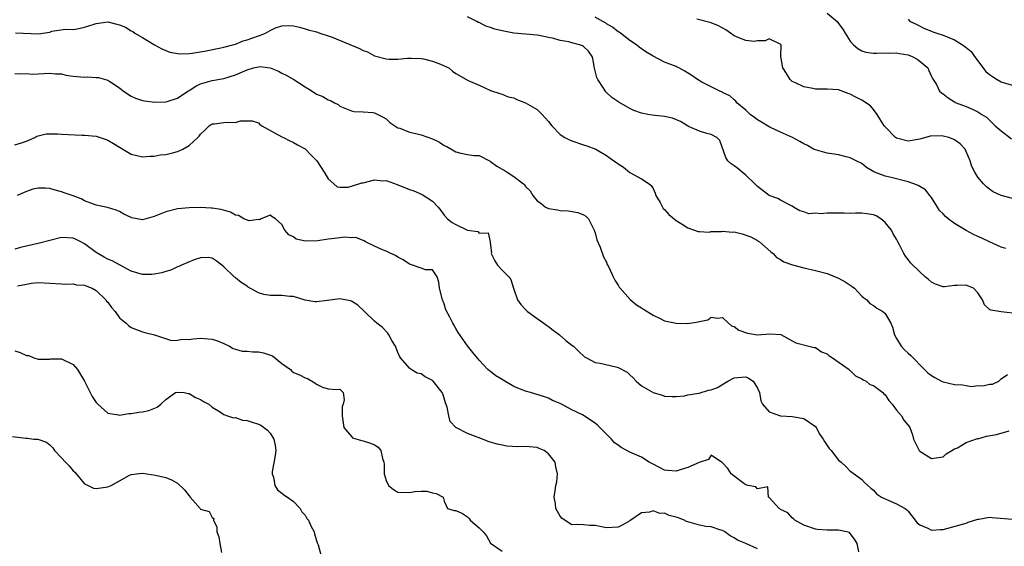
# Model space of a CAD drawing. Units: inches. Extents: x 2601000 to 2604000, y 1509000 to 1512000.
# Drawn here: x 2601556 to 2601726, y 1510394 to 1510485 of the extents above; entities that cross this region are included whole.
import ezdxf

# ---------------------------------------------------------------- set-up
doc = ezdxf.new("R2010")
doc.units = ezdxf.units.IN
doc.header["$MEASUREMENT"] = 0
doc.layers.add('LD26011509_2ft', color=254, linetype='Continuous')

msp = doc.modelspace()

# ---------------------------------------------------------------- linework, layer by layer
at = {"layer": 'LD26011509_2ft'}
for points, elevation in [([(2601695, 1510486.47), (2601696.74, 1510485), (2601696.87, 1510484.87), (2601697, 1510484.69), (2601697.7, 1510483.7), (2601698.12, 1510483), (2601699, 1510481.65), (2601699.59, 1510481), (2601700.34, 1510480.34), (2601701, 1510479.94), (2601701.72, 1510479.72), (2601703, 1510479.57), (2601703.54, 1510479.54), (2601705, 1510479.63), (2601705.58, 1510479.58), (2601707, 1510479.59), (2601707.49, 1510479.49), (2601709, 1510479.25), (2601709.7, 1510479), (2601710.54, 1510478.54), (2601711, 1510478.2), (2601712.37, 1510477), (2601712.54, 1510476.54), (2601713, 1510475.53), (2601713.18, 1510475.18), (2601713.32, 1510475), (2601713.85, 1510474.15), (2601714.42, 1510473), (2601714.73, 1510472.73), (2601715, 1510472.53), (2601715.86, 1510471.86), (2601717, 1510471.17), (2601717.09, 1510471.09), (2601717.27, 1510471), (2601719, 1510470.36), (2601720.19, 1510469.81), (2601721, 1510469.46), (2601721.68, 1510469), (2601722.49, 1510468.49), (2601724.01, 1510467), (2601725, 1510466.17), (2601726.8, 1510464.8)], 8302), ([(2601555.06, 1510483.06), (2601559.1, 1510482.9), (2601559.82, 1510483), (2601561, 1510483.2), (2601561.34, 1510483.34), (2601563.69, 1510483.69), (2601565, 1510483.65), (2601565.73, 1510483.73), (2601567, 1510484.02), (2601568.48, 1510484.48), (2601569, 1510484.69), (2601571, 1510484.93), (2601572.56, 1510484.56), (2601573, 1510484.43), (2601574.03, 1510484.03), (2601575, 1510483.41), (2601575.29, 1510483.29), (2601575.66, 1510483), (2601577, 1510482.28), (2601579.04, 1510481), (2601580.31, 1510480.31), (2601581, 1510479.99), (2601581.7, 1510479.7), (2601583.42, 1510479.42), (2601585, 1510479.49), (2601585.53, 1510479.53), (2601587.95, 1510479.95), (2601590.48, 1510480.48), (2601591, 1510480.6), (2601592.57, 1510481), (2601593, 1510481.13), (2601594.33, 1510481.67), (2601595, 1510481.85), (2601597, 1510482.57), (2601597.35, 1510482.65), (2601598.21, 1510483), (2601599, 1510483.48), (2601599.92, 1510483.92), (2601601, 1510484.29), (2601602.34, 1510484.34), (2601603, 1510484.24), (2601604.03, 1510484.03), (2601605, 1510483.76), (2601605.55, 1510483.55), (2601607, 1510483.24), (2601607.15, 1510483.15), (2601607.55, 1510483), (2601609, 1510482.52), (2601609.68, 1510482.32), (2601614.38, 1510480.38), (2601615, 1510480.04), (2601615.78, 1510479.78), (2601617, 1510479.09), (2601619, 1510478.56), (2601619.49, 1510478.51), (2601621, 1510478.5), (2601622.67, 1510478.67), (2601623.29, 1510478.71), (2601625, 1510478.63), (2601625.43, 1510478.57), (2601627, 1510478.16), (2601628.37, 1510477.63), (2601629, 1510477.37), (2601629.77, 1510477), (2601630.44, 1510476.44), (2601631, 1510476.05), (2601633.14, 1510474.86), (2601635, 1510474.02), (2601637, 1510473.14), (2601638.58, 1510472.58), (2601639, 1510472.47), (2601640.04, 1510472.04), (2601641, 1510471.85), (2601641.55, 1510471.55), (2601643, 1510471), (2601645, 1510469.83), (2601645.44, 1510469.44), (2601645.88, 1510469), (2601646.42, 1510468.42), (2601647, 1510467.75), (2601647.57, 1510467), (2601649, 1510465.53), (2601649.82, 1510465), (2601650.59, 1510464.59), (2601651, 1510464.41), (2601653, 1510463.75), (2601653.59, 1510463.59), (2601655.12, 1510463), (2601657, 1510461.88), (2601658.23, 1510461), (2601658.69, 1510460.69), (2601659, 1510460.44), (2601659.91, 1510459.91), (2601661, 1510458.97), (2601663, 1510457.9), (2601664.36, 1510457), (2601664.7, 1510456.7), (2601665, 1510456.19), (2601665.38, 1510455.38), (2601665.51, 1510455), (2601666.22, 1510453.78), (2601666.61, 1510453), (2601666.77, 1510452.77), (2601667, 1510452.57), (2601667.71, 1510451.71), (2601669, 1510450.7), (2601670.05, 1510450.05), (2601671, 1510449.42), (2601672.77, 1510448.77), (2601673, 1510448.77), (2601674.67, 1510448.67), (2601675, 1510448.78), (2601676.8, 1510448.8), (2601677, 1510448.86), (2601678.7, 1510448.7), (2601679, 1510448.71), (2601680.38, 1510448.38), (2601681.88, 1510447.88), (2601683, 1510447.22), (2601683.15, 1510447.15), (2601683.38, 1510447), (2601685.3, 1510445.3), (2601685.71, 1510445), (2601686.3, 1510444.3), (2601687, 1510443.94), (2601687.55, 1510443.55), (2601689.04, 1510443.04), (2601691, 1510442.5), (2601693, 1510442.07), (2601695, 1510441.56), (2601697, 1510440.77), (2601698.12, 1510440.12), (2601699.33, 1510439.33), (2601699.75, 1510439), (2601701, 1510437.66), (2601701.35, 1510437.35), (2601701.85, 1510437), (2601702.38, 1510436.38), (2601703, 1510436.01), (2601703.57, 1510435.57), (2601704.61, 1510435), (2601705, 1510434.66), (2601706, 1510433), (2601706.29, 1510432.29), (2601706.66, 1510431), (2601707, 1510430.36), (2601707.8, 1510429), (2601708.37, 1510428.37), (2601709, 1510427.82), (2601709.43, 1510427.43), (2601711.79, 1510425), (2601712.4, 1510424.4), (2601713, 1510423.97), (2601713.6, 1510423.6), (2601714.74, 1510423), (2601715, 1510422.89), (2601717, 1510422.41), (2601718.37, 1510422.37), (2601719, 1510422.21), (2601719.93, 1510422.07), (2601721, 1510422.24), (2601721.84, 1510422.16), (2601723, 1510422.44), (2601723.52, 1510422.48), (2601724.6, 1510423), (2601725, 1510423.39), (2601726.13, 1510424.13)], 8310), ([(2601727, 1510434.72), (2601725.05, 1510434.95), (2601723.23, 1510435.23), (2601723, 1510435.36), (2601722.13, 1510436.13), (2601721.82, 1510437), (2601721, 1510438.19), (2601720.23, 1510439), (2601719.38, 1510439.38), (2601719, 1510439.52), (2601717.46, 1510439.46), (2601717, 1510439.48), (2601715.23, 1510439.23), (2601715, 1510439.24), (2601713.69, 1510439.69), (2601713, 1510440.03), (2601712.51, 1510440.51), (2601711.9, 1510441), (2601711, 1510441.83), (2601709.41, 1510443.41), (2601709, 1510443.98), (2601708.52, 1510444.52), (2601708.24, 1510445), (2601707.52, 1510446.48), (2601707.23, 1510447), (2601707, 1510447.46), (2601706.41, 1510448.41), (2601706.1, 1510449), (2601705, 1510450.32), (2601704.26, 1510451), (2601703.47, 1510451.47), (2601703, 1510451.67), (2601701.86, 1510451.86), (2601701, 1510451.95), (2601699.93, 1510451.93), (2601699, 1510451.9), (2601697.95, 1510451.95), (2601697, 1510451.93), (2601695.96, 1510451.96), (2601695, 1510451.95), (2601693.87, 1510451.87), (2601693, 1510451.93), (2601691.86, 1510451.86), (2601691, 1510452.18), (2601690.34, 1510452.34), (2601689.21, 1510453), (2601689, 1510453.15), (2601688.74, 1510453.26), (2601687, 1510454.18), (2601686.5, 1510454.5), (2601685, 1510455.03), (2601683, 1510456.55), (2601682.58, 1510457), (2601681, 1510458.51), (2601680.38, 1510459), (2601679.65, 1510459.65), (2601679, 1510460.11), (2601678.45, 1510460.45), (2601677.92, 1510461), (2601677.56, 1510461.56), (2601676.51, 1510464.51), (2601676.01, 1510465), (2601675, 1510465.53), (2601674.3, 1510465.7), (2601673, 1510466.09), (2601671.09, 1510466.91), (2601670.92, 1510467), (2601669.75, 1510467.75), (2601668.37, 1510468.37), (2601667, 1510468.65), (2601664.87, 1510468.87), (2601664.13, 1510469), (2601663, 1510469.23), (2601661.69, 1510469.69), (2601661, 1510470.03), (2601659.09, 1510471.09), (2601657.88, 1510471.88), (2601657, 1510472.77), (2601656.87, 1510472.87), (2601656.48, 1510473.52), (2601655.5, 1510475), (2601655.34, 1510475.34), (2601654.94, 1510476.94), (2601654.61, 1510478.61), (2601654.5, 1510479), (2601653.9, 1510479.9), (2601653, 1510480.72), (2601652.82, 1510480.82), (2601652.32, 1510481), (2601651, 1510481.34), (2601650.51, 1510481.49), (2601649, 1510481.74), (2601647.91, 1510482.09), (2601647, 1510482.26), (2601645.4, 1510482.6), (2601645, 1510482.66), (2601643, 1510482.85), (2601641, 1510483.02), (2601639, 1510483.38), (2601637.72, 1510483.72), (2601637, 1510484), (2601636.2, 1510484.2), (2601635, 1510484.85), (2601634.87, 1510484.87), (2601634.65, 1510485), (2601633, 1510485.8)], 8308), ([(2601725.85, 1510445.85), (2601725, 1510446.1), (2601723, 1510447.02), (2601721.67, 1510447.67), (2601721, 1510447.92), (2601720.28, 1510448.29), (2601718.99, 1510448.99), (2601717, 1510450.19), (2601715.89, 1510451), (2601715.4, 1510451.4), (2601715, 1510451.82), (2601714.4, 1510452.4), (2601714.05, 1510453), (2601713, 1510454.66), (2601712.75, 1510455), (2601711.97, 1510455.97), (2601710.71, 1510456.71), (2601709.99, 1510457), (2601709, 1510457.36), (2601705.82, 1510458.18), (2601705, 1510458.35), (2601703.07, 1510459.07), (2601701.81, 1510459.81), (2601701, 1510460.5), (2601700.04, 1510461), (2601699, 1510461.51), (2601698.3, 1510461.7), (2601697, 1510461.99), (2601695.81, 1510462.19), (2601695, 1510462.31), (2601693, 1510462.86), (2601692.69, 1510463), (2601691.62, 1510463.62), (2601691, 1510463.9), (2601690.34, 1510464.34), (2601689.07, 1510465), (2601687, 1510465.93), (2601685.28, 1510466.72), (2601685, 1510466.86), (2601683.68, 1510467.68), (2601683, 1510468.06), (2601682.47, 1510468.47), (2601681.76, 1510469), (2601681, 1510469.74), (2601679.44, 1510471), (2601679.28, 1510471.28), (2601679, 1510471.5), (2601678.22, 1510472.22), (2601677, 1510472.79), (2601676.87, 1510472.87), (2601676.51, 1510473), (2601673.44, 1510474.56), (2601672.68, 1510475), (2601671.72, 1510475.72), (2601670.47, 1510476.47), (2601669.43, 1510477), (2601669.16, 1510477.16), (2601669, 1510477.24), (2601667, 1510478.01), (2601665, 1510479.03), (2601663.77, 1510479.77), (2601663, 1510480.3), (2601662.61, 1510480.61), (2601662.17, 1510481), (2601661, 1510481.72), (2601659.4, 1510483), (2601659.17, 1510483.17), (2601659, 1510483.26), (2601658.04, 1510484.04), (2601657, 1510484.64), (2601656.78, 1510484.78), (2601656.33, 1510485), (2601655, 1510485.75)], 8306), ([(2601727, 1510454.49), (2601725, 1510455), (2601723.66, 1510455.66), (2601723, 1510456.1), (2601722.47, 1510456.47), (2601721.96, 1510457), (2601721, 1510458.17), (2601720.47, 1510459), (2601719.99, 1510459.99), (2601719.69, 1510461), (2601718.79, 1510463), (2601717.93, 1510463.93), (2601717, 1510464.62), (2601716.74, 1510464.74), (2601715.98, 1510465), (2601715, 1510465.25), (2601714.72, 1510465.28), (2601712.78, 1510465.22), (2601711, 1510464.71), (2601709, 1510464.37), (2601707, 1510464.88), (2601706.81, 1510465), (2601705, 1510466.82), (2601704.86, 1510467), (2601703.66, 1510469), (2601703, 1510469.86), (2601702.47, 1510470.47), (2601701.7, 1510471), (2601701.3, 1510471.3), (2601701, 1510471.42), (2601699.99, 1510471.99), (2601699, 1510472.49), (2601698.62, 1510472.62), (2601697, 1510473.24), (2601695, 1510473.37), (2601693, 1510473.36), (2601692.53, 1510473.47), (2601691, 1510473.74), (2601689.55, 1510474.45), (2601689, 1510474.68), (2601688.63, 1510475), (2601688.02, 1510476.02), (2601687.41, 1510477), (2601687.03, 1510478.97), (2601687.11, 1510481), (2601687, 1510481.13), (2601686.81, 1510481.19), (2601685, 1510482.01), (2601684.31, 1510481.69), (2601683, 1510481.7), (2601682.42, 1510481.58), (2601681, 1510481.73), (2601679.81, 1510482.19), (2601679, 1510482.57), (2601678.36, 1510483), (2601677.58, 1510483.58), (2601676.28, 1510484.28), (2601675, 1510484.8), (2601672.58, 1510485.42)], 8304), ([(2601709, 1510485.42), (2601709.19, 1510485.19), (2601709.41, 1510485), (2601710.47, 1510484.47), (2601711.83, 1510483.83), (2601713, 1510483.37), (2601713.25, 1510483.25), (2601713.95, 1510483), (2601715, 1510482.67), (2601717, 1510481.84), (2601718.38, 1510481), (2601719, 1510480.54), (2601719.83, 1510479.83), (2601720.44, 1510479), (2601722.4, 1510476.4), (2601723, 1510475.88), (2601723.51, 1510475.51), (2601724.34, 1510475), (2601725, 1510474.63), (2601725.55, 1510474.45), (2601727, 1510474.05)], 8300), ([(2601555, 1510476.06), (2601555.99, 1510475.99), (2601557, 1510476.04), (2601557.95, 1510475.95), (2601559, 1510476.01), (2601560.02, 1510476.02), (2601561, 1510476.12), (2601561.97, 1510475.97), (2601563, 1510475.97), (2601563.76, 1510475.76), (2601565, 1510475.61), (2601567, 1510475.41), (2601567.47, 1510475.47), (2601569, 1510475.34), (2601569.37, 1510475.37), (2601571, 1510474.92), (2601571.33, 1510474.67), (2601573, 1510473.58), (2601573.7, 1510473), (2601575, 1510472.14), (2601575.79, 1510471.79), (2601577, 1510471.41), (2601577.32, 1510471.32), (2601579.11, 1510471.11), (2601581, 1510471.16), (2601581.22, 1510471.22), (2601583, 1510471.8), (2601584.79, 1510473), (2601585, 1510473.12), (2601586.15, 1510473.85), (2601587, 1510474.24), (2601589, 1510474.84), (2601591, 1510475.21), (2601593, 1510475.8), (2601595, 1510476.69), (2601596.11, 1510477), (2601597, 1510477.22), (2601597.23, 1510477.23), (2601599, 1510477), (2601600.43, 1510476.43), (2601601, 1510476.09), (2601601.75, 1510475.75), (2601603.1, 1510475), (2601605, 1510473.75), (2601606.26, 1510473), (2601607, 1510472.51), (2601608.06, 1510472.06), (2601609, 1510471.48), (2601609.4, 1510471.4), (2601610.09, 1510471), (2601610.7, 1510470.7), (2601611, 1510470.44), (2601613, 1510469.62), (2601613.47, 1510469.47), (2601615, 1510469.43), (2601616.68, 1510469.32), (2601617, 1510469.24), (2601617.57, 1510469), (2601618.49, 1510468.49), (2601619, 1510468.25), (2601619.61, 1510467.61), (2601621, 1510466.69), (2601621.37, 1510466.63), (2601623, 1510465.92), (2601624.35, 1510465.65), (2601625, 1510465.45), (2601627, 1510464.75), (2601628.2, 1510464.2), (2601629, 1510463.65), (2601629.47, 1510463.47), (2601630.73, 1510462.73), (2601631, 1510462.54), (2601631.66, 1510462.34), (2601633, 1510462.09), (2601634.08, 1510461.92), (2601635, 1510461.91), (2601636.9, 1510460.9), (2601637, 1510460.87), (2601638.07, 1510460.07), (2601639, 1510459.57), (2601639.35, 1510459.35), (2601639.84, 1510459), (2601641, 1510458.26), (2601642.65, 1510457), (2601642.82, 1510456.82), (2601643, 1510456.55), (2601643.83, 1510455.83), (2601644.29, 1510455), (2601645, 1510454.11), (2601645.66, 1510453.66), (2601646.47, 1510453), (2601646.84, 1510452.84), (2601647, 1510452.74), (2601648.54, 1510452.54), (2601649, 1510452.4), (2601650.36, 1510452.36), (2601652.06, 1510452.06), (2601653, 1510451.68), (2601653.43, 1510451.43), (2601653.86, 1510451), (2601654.83, 1510449), (2601655, 1510448.59), (2601655.33, 1510447.33), (2601655.91, 1510446.09), (2601656.45, 1510444.45), (2601657, 1510443.51), (2601657.12, 1510443.12), (2601657.36, 1510442.64), (2601658.11, 1510441), (2601658.42, 1510440.42), (2601659, 1510439.55), (2601659.18, 1510439.18), (2601659.32, 1510439), (2601661.04, 1510437.04), (2601662.14, 1510436.14), (2601663, 1510435.63), (2601663.37, 1510435.37), (2601665, 1510434.34), (2601666.22, 1510433.78), (2601667, 1510433.38), (2601669, 1510432.96), (2601671, 1510432.95), (2601672.8, 1510433.2), (2601673, 1510433.28), (2601674.45, 1510433.55), (2601675, 1510434.01), (2601676.14, 1510433.86), (2601677, 1510433.94), (2601678.02, 1510433), (2601678.55, 1510432.55), (2601679, 1510432.4), (2601679.77, 1510431.77), (2601681.27, 1510431.27), (2601683, 1510431), (2601685.14, 1510431.14), (2601687.02, 1510431.02), (2601689, 1510429.94), (2601689.62, 1510429.62), (2601691.86, 1510429), (2601692.79, 1510428.79), (2601693, 1510428.77), (2601694.05, 1510428.05), (2601695, 1510427.69), (2601695.35, 1510427.35), (2601695.94, 1510427), (2601698.82, 1510425), (2601698.9, 1510424.9), (2601699, 1510424.84), (2601699.91, 1510423.91), (2601701, 1510423.41), (2601701.23, 1510423.23), (2601701.74, 1510423), (2601702.39, 1510422.39), (2601703, 1510422.23), (2601704.64, 1510421), (2601704.79, 1510420.79), (2601705, 1510420.64), (2601705.63, 1510419.63), (2601706.22, 1510419), (2601707, 1510417.95), (2601707.85, 1510417), (2601708.27, 1510416.27), (2601709.17, 1510415.17), (2601709.28, 1510415), (2601709.73, 1510413.73), (2601709.92, 1510413), (2601710.9, 1510411), (2601711, 1510410.88), (2601713, 1510409.67), (2601715, 1510409.93), (2601715.56, 1510410.44), (2601716.54, 1510411), (2601717, 1510411.33), (2601717.51, 1510411.51), (2601719, 1510412.4), (2601720.93, 1510413.07), (2601721, 1510413.06), (2601722.5, 1510413.5), (2601724.24, 1510413.76), (2601726.42, 1510414.42)], 8312), ([(2601555, 1510463.77), (2601556.11, 1510464.11), (2601557, 1510464.35), (2601558.43, 1510465), (2601558.79, 1510465.21), (2601559, 1510465.3), (2601560.36, 1510465.64), (2601561, 1510465.66), (2601562.36, 1510465.64), (2601563, 1510465.57), (2601566.59, 1510465.41), (2601567, 1510465.42), (2601569, 1510465.22), (2601570.69, 1510464.69), (2601571, 1510464.56), (2601571.99, 1510463.99), (2601573, 1510463.34), (2601574.48, 1510462.48), (2601575, 1510462.15), (2601577, 1510461.66), (2601578.22, 1510461.78), (2601579, 1510461.78), (2601580.01, 1510461.99), (2601581, 1510462.07), (2601582.4, 1510462.4), (2601583, 1510462.57), (2601583.3, 1510462.7), (2601583.92, 1510463), (2601585, 1510463.65), (2601586.5, 1510465), (2601586.75, 1510465.25), (2601587, 1510465.59), (2601587.72, 1510466.28), (2601588.49, 1510467), (2601589, 1510467.35), (2601589.38, 1510467.38), (2601591, 1510467.62), (2601591.66, 1510467.66), (2601593, 1510467.62), (2601593.88, 1510467.88), (2601595.89, 1510467.89), (2601597, 1510467.52), (2601597.24, 1510467.24), (2601597.57, 1510467), (2601601, 1510465.14), (2601601.32, 1510465), (2601602.41, 1510464.41), (2601603, 1510464.17), (2601603.72, 1510463.72), (2601605, 1510463.04), (2601606.03, 1510462.03), (2601607.03, 1510461), (2601608.31, 1510459), (2601609, 1510457.86), (2601609.95, 1510457), (2601610.52, 1510456.52), (2601611, 1510456.45), (2601612.44, 1510456.44), (2601614.27, 1510457), (2601614.81, 1510457.19), (2601615, 1510457.21), (2601617, 1510457.69), (2601618.44, 1510457.56), (2601619, 1510457.6), (2601620.9, 1510456.9), (2601621, 1510456.84), (2601622.32, 1510456.32), (2601623, 1510456.03), (2601623.78, 1510455.78), (2601625.19, 1510455.19), (2601627, 1510454.04), (2601627.96, 1510453), (2601628.43, 1510452.43), (2601629, 1510451.62), (2601629.54, 1510451), (2601630.37, 1510450.37), (2601631, 1510449.98), (2601633, 1510449.02), (2601634.79, 1510448.79), (2601635, 1510448.49), (2601636.59, 1510448.59), (2601636.95, 1510447), (2601637, 1510446.39), (2601637.13, 1510445.13), (2601637.09, 1510445), (2601637.73, 1510443.73), (2601638.19, 1510443), (2601639, 1510442.15), (2601640.16, 1510441), (2601640.51, 1510440.51), (2601640.93, 1510439), (2601641, 1510438.84), (2601641.61, 1510437), (2601642.19, 1510436.19), (2601643, 1510435.35), (2601643.16, 1510435.16), (2601643.35, 1510435), (2601645, 1510433.78), (2601646.16, 1510433), (2601646.64, 1510432.64), (2601647, 1510432.41), (2601647.79, 1510431.79), (2601648.88, 1510431), (2601649.97, 1510429.97), (2601651, 1510429.21), (2601651.27, 1510429), (2601652.15, 1510428.15), (2601653.2, 1510427.2), (2601653.52, 1510427), (2601655, 1510426.22), (2601655.89, 1510426.11), (2601658.57, 1510425.43), (2601659, 1510425.35), (2601660.53, 1510424.53), (2601661, 1510424.05), (2601661.57, 1510423.57), (2601662.1, 1510423), (2601662.58, 1510422.58), (2601663, 1510422.2), (2601665, 1510421), (2601666.57, 1510420.57), (2601667, 1510420.42), (2601668.31, 1510420.31), (2601669, 1510420.34), (2601670.45, 1510420.45), (2601671, 1510420.61), (2601672.93, 1510420.93), (2601674.58, 1510421.42), (2601675, 1510421.51), (2601676.09, 1510421.91), (2601677.88, 1510423), (2601679, 1510423.57), (2601679.62, 1510423.62), (2601681, 1510423.7), (2601681.48, 1510423.48), (2601682.25, 1510423), (2601683, 1510421.8), (2601683.34, 1510421), (2601683.57, 1510419.57), (2601683.9, 1510419), (2601685, 1510417.7), (2601687, 1510417), (2601689, 1510416.9), (2601691, 1510416.52), (2601693, 1510415.15), (2601693.12, 1510415), (2601693.78, 1510413.78), (2601694.32, 1510413), (2601694.56, 1510412.56), (2601695.35, 1510411.35), (2601695.71, 1510411), (2601697, 1510409.33), (2601697.46, 1510409), (2601698.27, 1510408.27), (2601699, 1510407.46), (2601699.26, 1510407.26), (2601701, 1510406), (2601701.49, 1510405.49), (2601702.01, 1510405), (2601702.55, 1510404.55), (2601703, 1510404.17), (2601703.55, 1510403.55), (2601704.4, 1510403), (2601705, 1510402.66), (2601705.55, 1510402.45), (2601707, 1510401.84), (2601708.46, 1510401), (2601708.77, 1510400.77), (2601709, 1510400.56), (2601710.56, 1510398.56), (2601711, 1510398.22), (2601712.4, 1510397.6), (2601713, 1510397.27), (2601714.59, 1510397.41), (2601715, 1510397.42), (2601719, 1510398.48), (2601719.36, 1510398.64), (2601721, 1510399.16), (2601721.17, 1510399.17), (2601723, 1510399.53), (2601723.45, 1510399.45), (2601727, 1510399.2)], 8314), ([(2601700.48, 1510393.52), (2601700.18, 1510395), (2601699.75, 1510395.75), (2601699, 1510396.72), (2601698.86, 1510396.85), (2601698.38, 1510397), (2601697, 1510397.26), (2601696.72, 1510397.28), (2601695, 1510397.28), (2601693.38, 1510397.38), (2601693, 1510397.44), (2601691, 1510398.14), (2601689.47, 1510399), (2601689.25, 1510399.25), (2601689, 1510399.41), (2601688.25, 1510400.25), (2601687, 1510400.86), (2601686.92, 1510400.92), (2601686.76, 1510401), (2601685, 1510402.93), (2601684.89, 1510403), (2601684.77, 1510404.77), (2601683, 1510404.4), (2601682.73, 1510404.73), (2601681.39, 1510405), (2601681, 1510405.1), (2601680.67, 1510405.33), (2601679, 1510406.58), (2601678.78, 1510406.78), (2601678.48, 1510407), (2601677.9, 1510407.9), (2601676.95, 1510408.95), (2601676.81, 1510409), (2601675, 1510410.23), (2601674.54, 1510409.46), (2601673.15, 1510409), (2601672.94, 1510408.94), (2601671, 1510408.11), (2601669.66, 1510407.66), (2601669, 1510407.46), (2601667.56, 1510407.56), (2601667, 1510407.62), (2601666.11, 1510408.11), (2601665, 1510408.65), (2601664.36, 1510409), (2601663, 1510409.86), (2601661, 1510410.75), (2601660.5, 1510411), (2601659.52, 1510411.52), (2601659, 1510411.94), (2601658.37, 1510412.37), (2601657.87, 1510413), (2601655.41, 1510415.41), (2601655, 1510415.75), (2601654.25, 1510416.25), (2601653.15, 1510417), (2601652.83, 1510417.17), (2601651, 1510418.03), (2601649.21, 1510419), (2601649.06, 1510419.06), (2601649, 1510419.11), (2601647.67, 1510419.67), (2601647, 1510420.02), (2601646.28, 1510420.28), (2601643.86, 1510421), (2601643, 1510421.23), (2601642.57, 1510421.43), (2601641, 1510422.07), (2601639.14, 1510423.14), (2601639, 1510423.26), (2601637.88, 1510423.88), (2601637, 1510424.62), (2601636.78, 1510424.78), (2601636.54, 1510425), (2601635, 1510426.63), (2601633.94, 1510427.94), (2601633, 1510429.06), (2601631.38, 1510431.38), (2601631, 1510432.05), (2601630.68, 1510432.68), (2601630.48, 1510433), (2601629.96, 1510434.04), (2601629.29, 1510435.29), (2601629, 1510436.31), (2601628.71, 1510437), (2601628.17, 1510439), (2601628.06, 1510440.06), (2601627.78, 1510441), (2601627, 1510442.16), (2601625.8, 1510442.2), (2601625, 1510442.47), (2601623.54, 1510443), (2601623, 1510443.15), (2601621.9, 1510443.9), (2601621, 1510444.38), (2601620.63, 1510444.63), (2601619.77, 1510445), (2601619, 1510445.38), (2601618.37, 1510445.63), (2601617, 1510446.25), (2601615.42, 1510447), (2601615.18, 1510447.18), (2601615, 1510447.23), (2601613.74, 1510447.74), (2601613, 1510447.73), (2601611.81, 1510447.81), (2601611, 1510447.7), (2601609.55, 1510447.55), (2601609, 1510447.47), (2601607.19, 1510447.19), (2601605.1, 1510447.1), (2601603.49, 1510447.49), (2601603, 1510447.89), (2601602.23, 1510448.23), (2601601.52, 1510449), (2601601, 1510449.99), (2601599.94, 1510451), (2601599.34, 1510451.34), (2601599, 1510451.63), (2601597.45, 1510451), (2601597.18, 1510450.82), (2601597, 1510450.84), (2601595.39, 1510450.61), (2601594.43, 1510451), (2601593.54, 1510451.54), (2601593, 1510451.6), (2601592.13, 1510452.13), (2601590.56, 1510452.56), (2601589, 1510452.84), (2601588.84, 1510452.84), (2601587, 1510452.95), (2601585, 1510452.87), (2601583, 1510452.68), (2601581, 1510452.19), (2601579, 1510451.37), (2601577, 1510450.82), (2601575.15, 1510451.15), (2601575, 1510451.2), (2601573.77, 1510451.77), (2601573, 1510452.23), (2601572.46, 1510452.46), (2601570.95, 1510452.95), (2601569, 1510453.35), (2601568.52, 1510453.48), (2601567, 1510454.11), (2601566.41, 1510454.41), (2601565, 1510454.93), (2601563.47, 1510455.47), (2601563, 1510455.66), (2601561.91, 1510455.91), (2601561, 1510456.2), (2601560.26, 1510456.26), (2601559, 1510456.25), (2601558.08, 1510456.08), (2601557, 1510455.72), (2601555.35, 1510455)], 8316), ([(2601683, 1510394.08), (2601681.02, 1510395), (2601679.56, 1510395.56), (2601679, 1510395.96), (2601678.29, 1510396.29), (2601677.38, 1510397), (2601677, 1510397.21), (2601676.72, 1510397.28), (2601675, 1510397.83), (2601674.08, 1510397.92), (2601673, 1510398.15), (2601671.42, 1510398.58), (2601670.8, 1510398.8), (2601670.36, 1510399), (2601669.39, 1510399.39), (2601669, 1510399.53), (2601667.81, 1510399.81), (2601667, 1510400.2), (2601666.16, 1510400.16), (2601665, 1510400.6), (2601664.41, 1510400.41), (2601663, 1510400.27), (2601661, 1510398.89), (2601659.81, 1510398.19), (2601659, 1510397.8), (2601657, 1510397.66), (2601656.14, 1510397.86), (2601655, 1510398.09), (2601654.1, 1510398.1), (2601653, 1510398.19), (2601651.76, 1510398.24), (2601651, 1510398.21), (2601649.31, 1510399.31), (2601649, 1510399.69), (2601648.52, 1510400.52), (2601648.27, 1510401), (2601648.19, 1510401.81), (2601647.98, 1510403), (2601648.11, 1510404.11), (2601648.26, 1510405), (2601648.41, 1510405.59), (2601648.54, 1510407), (2601648.22, 1510408.22), (2601648.12, 1510409), (2601647, 1510410.46), (2601646.26, 1510411), (2601645.39, 1510411.39), (2601645, 1510411.55), (2601643.63, 1510411.63), (2601643, 1510411.73), (2601641.65, 1510411.65), (2601639.79, 1510411.79), (2601639, 1510411.93), (2601638.13, 1510412.13), (2601636.59, 1510412.59), (2601635, 1510413.19), (2601634.67, 1510413.33), (2601633, 1510413.97), (2601631.01, 1510415.01), (2601630.04, 1510416.04), (2601629.78, 1510417), (2601629.49, 1510418.51), (2601629.23, 1510419.23), (2601629, 1510420.06), (2601628.77, 1510420.77), (2601628.66, 1510421), (2601627.11, 1510423), (2601627, 1510423.11), (2601625.71, 1510423.7), (2601625, 1510424.22), (2601624.36, 1510424.36), (2601623.29, 1510425), (2601623, 1510425.21), (2601621.47, 1510427), (2601621.27, 1510427.27), (2601621, 1510427.92), (2601620.58, 1510429), (2601619.99, 1510430.01), (2601619.47, 1510431), (2601619.27, 1510431.27), (2601618.28, 1510432.28), (2601617.4, 1510433), (2601617, 1510433.3), (2601615.27, 1510435), (2601614.09, 1510436.09), (2601613, 1510436.77), (2601612.84, 1510436.84), (2601611, 1510437.18), (2601608.88, 1510436.88), (2601607, 1510436.66), (2601606.69, 1510436.69), (2601605, 1510436.97), (2601603, 1510437.6), (2601602.39, 1510437.61), (2601601, 1510437.78), (2601599, 1510437.77), (2601597.93, 1510437.93), (2601597, 1510438.2), (2601595.2, 1510439.2), (2601595, 1510439.34), (2601593.98, 1510439.98), (2601593, 1510440.83), (2601592.89, 1510440.89), (2601592.76, 1510441), (2601591, 1510442.72), (2601590.65, 1510443), (2601589.71, 1510443.71), (2601589, 1510444.21), (2601588.31, 1510444.31), (2601587, 1510444.23), (2601585.9, 1510443.9), (2601583.71, 1510443), (2601583.26, 1510442.74), (2601583, 1510442.68), (2601581.89, 1510442.11), (2601581, 1510441.9), (2601580.34, 1510441.66), (2601579, 1510441.41), (2601578.61, 1510441.39), (2601577, 1510441.36), (2601575, 1510441.96), (2601571.73, 1510443.73), (2601571, 1510444.02), (2601570.36, 1510444.36), (2601569, 1510445.16), (2601567, 1510446.65), (2601566.35, 1510447), (2601565.45, 1510447.45), (2601565, 1510447.65), (2601563, 1510447.76), (2601561, 1510447.27), (2601559.22, 1510446.78), (2601555.94, 1510446.06), (2601555, 1510445.76)], 8318), ([(2601555.41, 1510439.41), (2601557, 1510439.72), (2601557.86, 1510439.86), (2601559, 1510439.97), (2601563, 1510439.75), (2601563.73, 1510439.73), (2601565, 1510439.75), (2601565.62, 1510439.62), (2601567, 1510439.54), (2601567.36, 1510439.36), (2601568.31, 1510439), (2601569, 1510438.64), (2601570.67, 1510437), (2601570.8, 1510436.8), (2601571, 1510436.59), (2601571.66, 1510435.66), (2601572.25, 1510435), (2601573, 1510433.92), (2601574.19, 1510433), (2601574.56, 1510432.56), (2601575, 1510432.24), (2601577, 1510431.47), (2601577.37, 1510431.37), (2601579.03, 1510430.97), (2601581.98, 1510429.98), (2601583, 1510430.05), (2601583.78, 1510430.22), (2601585, 1510430.18), (2601585.71, 1510430.29), (2601587, 1510430.4), (2601587.66, 1510430.34), (2601589, 1510430.24), (2601589.91, 1510429.91), (2601591, 1510429.46), (2601591.96, 1510429), (2601592.62, 1510428.62), (2601593, 1510428.49), (2601594.16, 1510428.16), (2601595, 1510428.14), (2601596.02, 1510428.02), (2601597, 1510428.03), (2601597.87, 1510427.87), (2601599.37, 1510427.37), (2601601, 1510426.05), (2601602.48, 1510425), (2601602.73, 1510424.73), (2601603, 1510424.5), (2601604.05, 1510424.05), (2601605, 1510423.54), (2601605.43, 1510423.43), (2601606.71, 1510422.71), (2601607, 1510422.46), (2601608.03, 1510421.97), (2601609, 1510421.64), (2601610.45, 1510421.55), (2601611, 1510421.58), (2601611.58, 1510421), (2601611.74, 1510419.74), (2601611.56, 1510419), (2601611.39, 1510418.61), (2601611.38, 1510417), (2601611.71, 1510415), (2601613, 1510413.41), (2601613.21, 1510413.21), (2601614.72, 1510412.72), (2601615, 1510412.71), (2601616.3, 1510412.3), (2601617, 1510412.01), (2601617.6, 1510411.6), (2601618.05, 1510411), (2601618.37, 1510409.63), (2601618.61, 1510409), (2601618.64, 1510408.64), (2601618.65, 1510407), (2601619, 1510405.82), (2601619.41, 1510405), (2601620.28, 1510404.28), (2601621, 1510403.83), (2601623, 1510403.77), (2601623.94, 1510403.94), (2601625, 1510404), (2601626.02, 1510404.02), (2601627, 1510403.72), (2601627.63, 1510403.63), (2601628.82, 1510403), (2601629, 1510402.28), (2601629.55, 1510401), (2601630.69, 1510400.69), (2601631, 1510400.65), (2601632.13, 1510400.13), (2601633, 1510399.57), (2601633.28, 1510399.28), (2601633.49, 1510399), (2601635, 1510397.69), (2601635.69, 1510397), (2601636.29, 1510396.29), (2601637, 1510395.04), (2601639, 1510393.63)], 8320), ([(2601555, 1510428.21), (2601555.9, 1510427.9), (2601557, 1510427.42), (2601557.4, 1510427.4), (2601558.26, 1510427), (2601559, 1510426.75), (2601561, 1510426.8), (2601561.18, 1510426.82), (2601563, 1510426.81), (2601565, 1510425.87), (2601565.75, 1510425), (2601566.99, 1510423), (2601568.32, 1510420.32), (2601569, 1510419.28), (2601569.29, 1510419), (2601571, 1510417.47), (2601572.84, 1510417.16), (2601573, 1510417.12), (2601574.61, 1510417.39), (2601575, 1510417.39), (2601576.37, 1510417.63), (2601577, 1510417.69), (2601578.08, 1510417.92), (2601579.53, 1510418.47), (2601580.15, 1510419), (2601581, 1510419.79), (2601582.7, 1510421), (2601583, 1510421.1), (2601584.16, 1510421), (2601584.87, 1510420.87), (2601585, 1510420.88), (2601586.14, 1510420.14), (2601587, 1510419.82), (2601587.5, 1510419.5), (2601588.42, 1510419), (2601589, 1510418.51), (2601590.24, 1510417.76), (2601591, 1510417.24), (2601591.64, 1510417), (2601592.65, 1510416.65), (2601593, 1510416.69), (2601594.25, 1510416.25), (2601595, 1510416.22), (2601595.89, 1510415.89), (2601597, 1510415.54), (2601597.37, 1510415.37), (2601598.54, 1510414.54), (2601599, 1510414.01), (2601599.63, 1510413), (2601599.86, 1510411.86), (2601599.96, 1510411), (2601599.86, 1510410.14), (2601599.32, 1510407.32), (2601599.32, 1510407), (2601599.56, 1510406.44), (2601599.8, 1510405), (2601600.26, 1510404.26), (2601601, 1510403.69), (2601601.37, 1510403.37), (2601602, 1510403), (2601603, 1510402.22), (2601604.16, 1510401), (2601604.47, 1510400.47), (2601605, 1510399.84), (2601605.32, 1510399.32), (2601605.6, 1510399), (2601606, 1510398), (2601606.6, 1510397), (2601606.65, 1510396.65), (2601607.09, 1510395.09), (2601607.27, 1510394.73), (2601607.71, 1510393)], 8322), ([(2601554.57, 1510413.43), (2601556.84, 1510413.16), (2601557.15, 1510413.15), (2601558.23, 1510413), (2601558.95, 1510412.95), (2601560.44, 1510412.44), (2601561, 1510412.01), (2601561.51, 1510411.51), (2601561.8, 1510411), (2601563, 1510409.78), (2601563.69, 1510409), (2601564.36, 1510408.36), (2601565, 1510407.51), (2601565.29, 1510407.29), (2601565.56, 1510407), (2601567, 1510405.26), (2601567.59, 1510405), (2601568.54, 1510404.54), (2601569, 1510404.48), (2601571, 1510404.75), (2601571.57, 1510405), (2601572.52, 1510405.48), (2601573, 1510405.79), (2601574.76, 1510406.76), (2601575, 1510406.89), (2601575.1, 1510406.9), (2601575.93, 1510407), (2601577, 1510407.11), (2601579.24, 1510406.76), (2601581, 1510406.36), (2601581.97, 1510405.97), (2601583, 1510405.39), (2601584.21, 1510404.21), (2601585, 1510403.2), (2601585.22, 1510403), (2601586.92, 1510401), (2601587, 1510400.88), (2601588.49, 1510400.49), (2601589, 1510399.48), (2601589.28, 1510399.28), (2601589.23, 1510399), (2601589.79, 1510397.79), (2601589.78, 1510397), (2601590.13, 1510396.13), (2601590.31, 1510395), (2601590.6, 1510393.4)], 8324)]:
    msp.add_lwpolyline(points, dxfattribs=dict(at, elevation=elevation))

doc.saveas('drawing.dxf')
